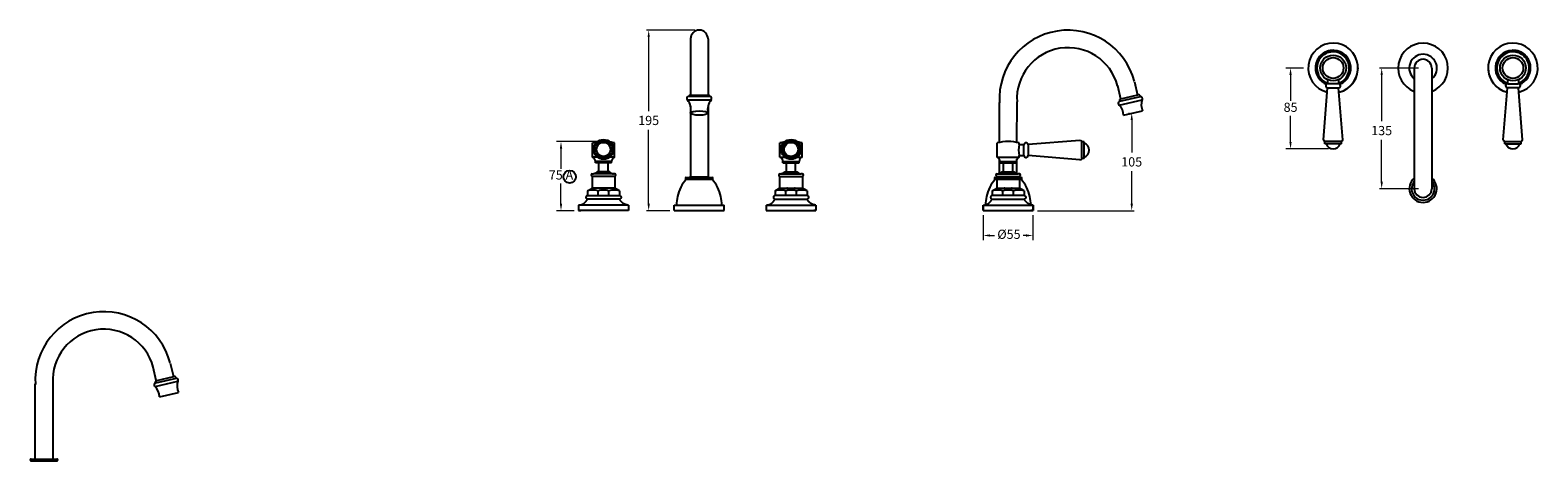
# Model space of a CAD drawing. Units: millimetres. Extents: x 2827 to 4464, y -546 to -78.
import ezdxf

# ---------------------------------------------------------------- set-up
doc = ezdxf.new("R2010")
doc.units = ezdxf.units.MM
doc.layers.add('OUTLINE', color=70, linetype='Continuous', lineweight=40)
doc.styles.get("Standard").update_dxf_attribs({"font": 'arial.ttf'})
doc.dimstyles.new('200', dxfattribs={"dimtxt": 5, "dimasz": 5, "dimexe": 1.25, "dimexo": 5, "dimgap": 1, "dimtad": 0, "dimtih": 1, "dimtoh": 1, "dimtxsty": 'Standard', "dimcen": 0, "dimclrd": 256, "dimclre": 256, "dimadec": 0, "dimazin": 0, "dimtfac": 1, "dimtmove": 0, "dimatfit": 3, "dimfxl": 0, "dimlwd": 9, "dimlwe": 9, "dimarcsym": 0})

# ---------------------------------------------------------------- blocks, each defined once
blk = doc.blocks.new('*D13')
at = {"lineweight": 9}
for p, q in [((3861.4, -278.9), (3861.4, -305.8)), ((3915.4, -278.9), (3915.4, -305.8)), ((3868.9, -300.8), (3873.7, -300.8)), ((3907.9, -300.8), (3904.9, -300.8))]:
    blk.add_line(p, q, dxfattribs=at)
for points in [[(3868.9, -299.6), (3868.9, -302.1), (3861.4, -300.8)], [(3907.9, -299.6), (3907.9, -302.1), (3915.4, -300.8)]]:
    blk.add_solid(points)
at = {"layer": 'Defpoints', "color": 0}
for p in [(3861.4, -273.9), (3915.4, -273.9), (3915.4, -300.8)]:
    blk.add_point(p, dxfattribs=at)
at = {"color": 0, "insert": (3889.3, -300.8), "char_height": 10, "attachment_point": 5}
blk.add_mtext('%%C55', dxfattribs=at)
blk = doc.blocks.new('*D15')
at = {"lineweight": 9}
for p, q in [((3441.7, -198.9), (3397.9, -198.9)), ((3402.9, -206.4), (3402.9, -228.3)), ((3402.9, -266.4), (3402.9, -244.4)), ((3417.1, -273.9), (3397.9, -273.9))]:
    blk.add_line(p, q, dxfattribs=at)
for points in [[(3401.7, -206.4), (3404.2, -206.4), (3402.9, -198.9)], [(3401.7, -266.4), (3404.2, -266.4), (3402.9, -273.9)]]:
    blk.add_solid(points)
at = {"layer": 'Defpoints', "color": 0}
for p in [(3446.7, -198.9), (3402.9, -273.9), (3422.1, -273.9)]:
    blk.add_point(p, dxfattribs=at)
at = {"color": 0, "insert": (3402.9, -236.4), "char_height": 10, "attachment_point": 5}
blk.add_mtext('75 A', dxfattribs=at)
blk = doc.blocks.new('*D16')
at = {"lineweight": 9}
for p, q in [((4209.3, -119), (4190.1, -119)), ((4195.1, -126.5), (4195.1, -154.8)), ((4195.1, -199.3), (4195.1, -171)), ((4236.3, -206.8), (4190.1, -206.8))]:
    blk.add_line(p, q, dxfattribs=at)
for points in [[(4193.8, -126.5), (4196.3, -126.5), (4195.1, -119)], [(4193.8, -199.3), (4196.3, -199.3), (4195.1, -206.8)]]:
    blk.add_solid(points)
at = {"layer": 'Defpoints', "color": 0}
for p in [(4214.3, -119), (4195.1, -206.8), (4241.3, -206.8)]:
    blk.add_point(p, dxfattribs=at)
at = {"color": 0, "insert": (4195.1, -162.9), "char_height": 10, "attachment_point": 5}
blk.add_mtext('85', dxfattribs=at)
blk = doc.blocks.new('*D32')
at = {"lineweight": 9}
for p, q in [((3548.1, -77.9), (3495.6, -77.9)), ((3498.1, -85.4), (3498.1, -165.8)), ((3498.1, -266.4), (3498.1, -186)), ((3521, -273.9), (3495.6, -273.9))]:
    blk.add_line(p, q, dxfattribs=at)
for points in [[(3496.9, -85.4), (3499.4, -85.4), (3498.1, -77.9)], [(3496.9, -266.4), (3499.4, -266.4), (3498.1, -273.9)]]:
    blk.add_solid(points)
at = {"layer": 'Defpoints', "color": 0}
for p in [(3553.1, -77.9), (3498.1, -273.9), (3526, -273.9)]:
    blk.add_point(p, dxfattribs=at)
at = {"color": 0, "insert": (3498.1, -175.9), "char_height": 7.5, "attachment_point": 5}
blk.add_mtext('{\\H1.33333x;195}', dxfattribs=at)
blk = doc.blocks.new('*D33')
at = {"lineweight": 9}
for p, q in [((4019.1, -167.9), (4020.1, -167.9)), ((4022.6, -175.4), (4022.6, -210.8)), ((4022.6, -266.4), (4022.6, -231)), ((3920.4, -273.9), (4025.1, -273.9))]:
    blk.add_line(p, q, dxfattribs=at)
for points in [[(4021.4, -175.4), (4023.9, -175.4), (4022.6, -167.9)], [(4021.4, -266.4), (4023.9, -266.4), (4022.6, -273.9)]]:
    blk.add_solid(points)
at = {"layer": 'Defpoints', "color": 0}
for p in [(4024.1, -167.9), (3915.4, -273.9), (4022.6, -273.9)]:
    blk.add_point(p, dxfattribs=at)
at = {"color": 0, "insert": (4022.6, -220.9), "char_height": 7.5, "attachment_point": 5}
blk.add_mtext('{\\H1.33333x;105}', dxfattribs=at)
blk = doc.blocks.new('*D28')
at = {"lineweight": 9}
for p, q in [((4333.9, -119.1), (4291.5, -119.1)), ((4294, -126.6), (4294, -176.8)), ((4294, -242.5), (4294, -197)), ((4333.9, -250), (4291.5, -250))]:
    blk.add_line(p, q, dxfattribs=at)
for points in [[(4292.8, -126.6), (4295.3, -126.6), (4294, -119.1)], [(4292.8, -242.5), (4295.3, -242.5), (4294, -250)]]:
    blk.add_solid(points)
at = {"layer": 'Defpoints', "color": 0}
for p in [(4338.9, -119.1), (4294, -250), (4338.9, -250)]:
    blk.add_point(p, dxfattribs=at)
at = {"color": 0, "insert": (4294, -186.9), "char_height": 7.5, "attachment_point": 5}
blk.add_mtext('{\\H1.33333x;135}', dxfattribs=at)

msp = doc.modelspace()

# ---------------------------------------------------------------- linework, layer by layer
for p, q in [((3543.565, -87.368), (3543.565, -148.625)), ((3562.549, -87.368), (3562.549, -148.625)), ((4329.446, -119.051), (4329.446, -250.045)), ((4348.446, -119.051), (4348.446, -250.045)), ((3543.565, -148.625), (3562.549, -148.625)), ((3543.565, -160.534), (3543.565, -237.851)), ((3562.549, -160.595), (3562.549, -237.851)), ((3893.447, -221.851), (3883.447, -221.851)), ((2978.678, -439.508), (2982.023, -453.998)), ((2984.922, -455.95), (2962.583, -461.099)), ((2963.923, -458.176), (2982.436, -453.902)), ((2832.03, -543.525), (2832.152, -462.035)), ((2962.114, -464.852), (2986.986, -459.118)), ((2966.894, -475.961), (2987.552, -471.198)), ((2827.53, -543.539), (2855.53, -543.539)), ((2827.53, -545.539), (2855.53, -545.539))]:
    msp.add_line(p, q)
at = {"color": 7}
for p, q in [((4007.082, -138.094), (4010.427, -152.583)), ((4025.595, -133.82), (4028.94, -148.309)), ((4230.809, -196.909), (4235.309, -140.53)), ((4235.309, -131.651), (4235.309, -136.044)), ((4235.309, -140.53), (4247.309, -140.537)), ((4247.059, -136.044), (4235.559, -136.044)), ((4247.309, -131.651), (4247.309, -136.044)), ((4251.809, -196.909), (4247.309, -140.537)), ((4426.083, -196.909), (4430.583, -140.537)), ((4430.583, -131.651), (4430.583, -136.044)), ((4442.583, -140.53), (4430.583, -140.537)), ((4430.833, -136.044), (4442.333, -136.044)), ((4442.583, -131.651), (4442.583, -136.044)), ((4447.083, -196.909), (4442.583, -140.53)), ((3540.305, -153.607), (3565.829, -153.615)), ((3564.53, -150.064), (3541.606, -150.057)), ((3879.004, -199.774), (3879.069, -156.347)), ((3897.995, -199.795), (3898.051, -155.779)), ((4009.031, -159.164), (4033.903, -153.43)), ((4031.839, -150.261), (4009.5, -155.411)), ((4010.84, -152.488), (4029.353, -148.214)), ((4013.811, -170.272), (4034.469, -165.51)), ((3437.088, -214.101), (3437.088, -200.351)), ((3461.088, -215.851), (3461.088, -200.351)), ((3640.713, -215.851), (3640.713, -200.351)), ((3664.713, -214.101), (3664.713, -200.351)), ((3876.447, -215.851), (3876.447, -200.351)), ((3900.447, -202.101), (3900.447, -200.351)), ((3900.447, -202.101), (3905.523, -202.101)), ((3905.523, -213.851), (3905.523, -202.351)), ((3966.387, -197.601), (3910.009, -202.101)), ((3910.009, -202.101), (3910.015, -214.101)), ((3968.324, -217.101), (3968.324, -199.101)), ((3970.824, -199.101), (3968.324, -199.101)), ((3970.824, -217.101), (3970.824, -199.101)), ((4250.309, -198.845), (4232.309, -198.845)), ((4232.309, -201.345), (4232.309, -198.845)), ((4250.309, -201.345), (4232.309, -201.345)), ((4250.309, -201.345), (4250.309, -198.845)), ((4427.583, -198.845), (4445.583, -198.845)), ((4427.583, -201.345), (4427.583, -198.845)), ((4427.583, -201.345), (4445.583, -201.345)), ((4445.583, -201.345), (4445.583, -198.845)), ((3437.088, -215.851), (3437.088, -214.101)), ((3442.626, -215.851), (3437.088, -215.851)), ((3440.338, -221.851), (3440.338, -220.351)), ((3457.838, -220.351), (3440.338, -220.351)), ((3457.838, -221.851), (3440.338, -221.851)), ((3444.088, -231.851), (3444.088, -221.851)), ((3454.088, -231.851), (3454.088, -221.851)), ((3461.088, -215.851), (3455.549, -215.851)), ((3457.838, -221.851), (3457.838, -220.351)), ((3640.713, -215.851), (3646.252, -215.851)), ((3643.963, -221.851), (3643.963, -220.351)), ((3643.963, -220.351), (3661.463, -220.351)), ((3643.963, -221.851), (3661.463, -221.851)), ((3647.713, -231.851), (3647.713, -221.851)), ((3657.713, -231.851), (3657.713, -221.851)), ((3659.175, -215.851), (3664.713, -215.851)), ((3661.463, -221.851), (3661.463, -220.351)), ((3664.713, -215.851), (3664.713, -214.101)), ((3876.447, -215.851), (3900.447, -215.851)), ((3878.947, -233.851), (3878.947, -217.896)), ((3879.697, -221.851), (3879.697, -220.351)), ((3879.697, -220.351), (3897.197, -220.351)), ((3879.697, -221.851), (3897.197, -221.851)), ((3883.447, -231.851), (3883.447, -221.851)), ((3883.447, -231.851), (3883.447, -221.851)), ((3893.447, -231.851), (3893.447, -221.851)), ((3893.447, -231.851), (3893.447, -221.851)), ((3897.197, -221.851), (3897.197, -220.351)), ((3897.947, -233.851), (3897.947, -217.896)), ((3900.447, -214.101), (3905.523, -214.101)), ((3900.447, -215.851), (3900.447, -214.101)), ((3966.387, -218.601), (3910.015, -214.101)), ((3970.824, -217.101), (3968.324, -217.101)), ((3436.679, -236.803), (3436.679, -249.444)), ((3461.497, -236.803), (3436.679, -236.803)), ((3436.871, -233.851), (3438.121, -233.851)), ((3436.871, -233.851), (3438.121, -233.851)), ((3460.055, -233.851), (3438.121, -233.851)), ((3456.048, -231.851), (3442.127, -231.851)), ((3461.305, -233.851), (3460.055, -233.851)), ((3461.305, -233.851), (3460.055, -233.851)), ((3461.497, -236.803), (3461.497, -249.444)), ((3538.963, -237.851), (3566.963, -237.851)), ((3538.963, -239.851), (3566.963, -239.851)), ((3640.304, -236.803), (3640.304, -249.444)), ((3640.304, -236.803), (3665.122, -236.803)), ((3640.496, -233.851), (3641.746, -233.851)), ((3640.496, -233.851), (3641.746, -233.851)), ((3641.746, -233.851), (3663.68, -233.851)), ((3645.753, -231.851), (3659.674, -231.851)), ((3664.93, -233.851), (3663.68, -233.851)), ((3664.93, -233.851), (3663.68, -233.851)), ((3665.122, -236.803), (3665.122, -249.444)), ((3874.447, -237.851), (3902.447, -237.851)), ((3874.447, -237.851), (3902.447, -237.851)), ((3874.447, -239.851), (3902.447, -239.851)), ((3874.447, -239.851), (3902.447, -239.851)), ((3876.038, -236.803), (3876.038, -237.851)), ((3876.038, -236.803), (3900.855, -236.803)), ((3876.038, -236.803), (3876.038, -237.851)), ((3876.038, -236.803), (3900.855, -236.803)), ((3876.038, -239.851), (3876.038, -249.444)), ((3876.038, -239.851), (3876.038, -249.444)), ((3876.229, -233.851), (3877.479, -233.851)), ((3876.229, -233.851), (3877.479, -233.851)), ((3876.229, -233.851), (3877.479, -233.851)), ((3876.229, -233.851), (3877.479, -233.851)), ((3900.197, -237.851), (3876.697, -237.851)), ((3877.479, -233.851), (3899.414, -233.851)), ((3877.479, -233.851), (3899.414, -233.851)), ((3881.486, -231.851), (3895.407, -231.851)), ((3881.486, -231.851), (3895.407, -231.851)), ((3900.664, -233.851), (3899.414, -233.851)), ((3900.664, -233.851), (3899.414, -233.851)), ((3900.664, -233.851), (3899.414, -233.851)), ((3900.664, -233.851), (3899.414, -233.851)), ((3900.855, -236.803), (3900.855, -237.851)), ((3900.855, -236.803), (3900.855, -237.851)), ((3900.855, -239.851), (3900.855, -249.444)), ((3900.855, -239.851), (3900.855, -249.444)), ((3466.588, -261.351), (3431.588, -261.351)), ((3431.767, -252.332), (3436.679, -249.444)), ((3431.767, -252.332), (3431.767, -257.335)), ((3431.767, -257.335), (3466.409, -257.335)), ((3461.497, -249.444), (3436.679, -249.444)), ((3443.314, -257.335), (3443.314, -252.332)), ((3454.861, -257.335), (3454.861, -252.332)), ((3466.409, -252.332), (3461.497, -249.444)), ((3466.409, -252.332), (3466.409, -257.335)), ((3635.213, -261.351), (3670.213, -261.351)), ((3635.392, -252.332), (3640.304, -249.444)), ((3635.392, -252.332), (3635.392, -257.335)), ((3670.034, -257.335), (3635.392, -257.335)), ((3640.304, -249.444), (3665.122, -249.444)), ((3646.94, -257.335), (3646.94, -252.332)), ((3658.487, -257.335), (3658.487, -252.332)), ((3670.034, -252.332), (3665.122, -249.444)), ((3670.034, -252.332), (3670.034, -257.335)), ((3870.947, -261.351), (3905.947, -261.351)), ((3870.947, -261.351), (3905.947, -261.351)), ((3871.126, -252.332), (3876.038, -249.444)), ((3871.126, -252.332), (3876.038, -249.444)), ((3871.126, -252.332), (3871.126, -257.335)), ((3871.126, -252.332), (3871.126, -257.335)), ((3905.767, -257.335), (3871.126, -257.335)), ((3905.767, -257.335), (3871.126, -257.335)), ((3876.038, -249.444), (3900.855, -249.444)), ((3876.038, -249.444), (3900.855, -249.444)), ((3882.673, -257.335), (3882.673, -252.332)), ((3882.673, -257.335), (3882.673, -252.332)), ((3894.22, -257.335), (3894.22, -252.332)), ((3894.22, -257.335), (3894.22, -252.332)), ((3905.767, -252.332), (3900.855, -249.444)), ((3905.767, -252.332), (3900.855, -249.444)), ((3905.767, -252.332), (3905.767, -257.335)), ((3905.767, -252.332), (3905.767, -257.335)), ((3422.088, -267.851), (3422.088, -273.851)), ((3422.088, -267.851), (3422.088, -273.851)), ((3476.088, -267.851), (3422.088, -267.851)), ((3422.088, -273.851), (3424.488, -273.851)), ((3476.088, -273.851), (3422.088, -273.851)), ((3476.088, -273.851), (3473.688, -273.851)), ((3476.088, -267.851), (3476.088, -273.851)), ((3525.963, -273.851), (3525.963, -267.851)), ((3525.963, -273.851), (3525.963, -267.851)), ((3525.963, -267.851), (3579.963, -267.851)), ((3525.963, -273.851), (3579.963, -273.851)), ((3579.963, -273.851), (3579.963, -267.851)), ((3625.713, -267.851), (3625.713, -273.851)), ((3625.713, -267.851), (3679.713, -267.851)), ((3625.713, -273.851), (3679.713, -273.851)), ((3625.713, -273.851), (3628.113, -273.851)), ((3679.713, -273.851), (3677.313, -273.851)), ((3679.713, -267.851), (3679.713, -273.851)), ((3679.713, -267.851), (3679.713, -273.851)), ((3861.447, -273.851), (3861.447, -267.851)), ((3861.447, -273.851), (3861.447, -267.851)), ((3861.447, -267.851), (3915.447, -267.851)), ((3861.447, -267.851), (3861.447, -273.851)), ((3861.447, -267.851), (3915.447, -267.851)), ((3861.447, -267.851), (3861.447, -273.851)), ((3861.447, -267.851), (3915.447, -267.851)), ((3861.447, -273.851), (3861.447, -267.851)), ((3861.447, -273.851), (3861.447, -267.851)), ((3861.447, -267.851), (3915.447, -267.851)), ((3861.447, -273.851), (3915.447, -273.851)), ((3861.447, -273.851), (3915.447, -273.851)), ((3861.447, -273.851), (3915.447, -273.851)), ((3861.447, -273.851), (3915.447, -273.851)), ((3861.447, -273.851), (3863.847, -273.851)), ((3861.447, -273.851), (3915.447, -273.851)), ((3861.447, -273.851), (3915.447, -273.851)), ((3861.447, -273.851), (3863.847, -273.851)), ((3861.447, -273.851), (3915.447, -273.851)), ((3915.447, -273.851), (3913.047, -273.851)), ((3915.447, -273.851), (3913.047, -273.851)), ((3915.447, -273.851), (3915.447, -267.851)), ((3915.447, -267.851), (3915.447, -273.851)), ((3915.447, -267.851), (3915.447, -273.851)), ((3915.447, -273.851), (3915.447, -267.851))]:
    msp.add_line(p, q, dxfattribs=at)
msp.add_lwpolyline([(2963.51, -458.272), (2960.197, -443.919, 0.90634356), (2851.134, -461.467), (2851.03, -543.553)], format="xyb")
for centre, radius in [((4241.309, -118.968), 14.031), ((4241.309, -118.968), 11.236), ((4436.583, -118.968), 14.031), ((4436.583, -118.968), 11.236), ((3449.088, -207.351), 10.677), ((3449.088, -207.351), 9), ((3449.088, -207.351), 7.599), ((3652.713, -207.351), 10.677), ((3652.713, -207.351), 9), ((3652.713, -207.351), 7.599), ((3412.336, -237.117), 6.863)]:
    msp.add_circle(centre, radius)
for centre, radius, start, end in [((3553.057, -87.368), 9.492, 0, 180), ((4241.309, -118.968), 27, 88.892166, 256.346948), ((4241.309, -118.968), 27, 88.892166, 256.346948), ((4241.309, -118.968), 27, 283.65202, 88.892166), ((4338.946, -119.051), 27, 290.600625, 249.399375), ((4338.946, -119.051), 27, 290.600625, 249.399375), ((4436.583, -118.968), 27, 91.107834, 256.34798), ((4436.583, -118.968), 27, 283.653052, 91.107834), ((4436.583, -118.968), 27, 283.653052, 91.107834), ((4241.309, -118.968), 19.196, 292.483698, 180), ((4241.309, -118.968), 19.196, 292.483698, 180), ((4241.309, -118.968), 19.196, 88.441709, 180), ((4241.309, -118.968), 17.56, 88.296458, 180), ((4241.309, -118.968), 17.56, 0, 88.296458), ((4338.946, -119.051), 15.036, 309.185332, 230.814668), ((4338.946, -119.051), 9.5, 0, 180), ((4338.946, -119.051), 9.5, 0, 180), ((4436.583, -118.968), 19.196, 0, 247.516302), ((4436.583, -118.968), 19.196, 0, 247.516302), ((4436.583, -118.968), 17.56, 91.703542, 180), ((4436.583, -118.968), 19.196, 0, 91.558291), ((4436.583, -118.968), 17.56, 0, 91.703542), ((4241.309, -118.968), 19.196, 180, 247.511988), ((4241.309, -118.968), 17.56, 180, 250.020303), ((4241.309, -118.968), 17.56, 289.979697, 0), ((4241.309, -118.968), 27, 283.65202, 0), ((4241.309, -118.968), 27, 283.65202, 0), ((4436.583, -118.968), 27, 180, 256.34798), ((4436.583, -118.968), 27, 180, 256.34798), ((4436.583, -118.968), 17.56, 180, 250.020303), ((4436.583, -118.968), 17.56, 289.979697, 0), ((4436.583, -118.968), 19.196, 292.488012, 0), ((4338.946, -250.045), 14.912, 129.57325, 50.42675), ((4338.946, -250.045), 12.399, 140.014926, 39.985074), ((4338.946, -250.045), 9.5, 180, 0), ((2906.53, -458.064), 74.5, 14.631467, 183.51514), ((2964.333, -460.131), 2, 102.98209, 208.95486), ((2982.924, -455.845), 2, 357.00932, 102.98209), ((2985.408, -457.89), 2, 322.111753, 104.070672), ((2962.996, -463.057), 2, 101.893508, 243.852427), ((2950.897, -476.261), 16, 1.0764, 45.486103), ((3002.066, -464.465), 16, 160.478078, 204.88778), ((2827.53, -544.539), 1, 90, 270), ((2855.53, -544.539), 1, 270, 90)]:
    msp.add_arc(centre, radius, start, end)
for centre, radius, start, end in [((3953.447, -152.376), 74.5, 14.631467, 183.51514), ((3953.447, -152.376), 55.5, 14.631467, 183.51514), ((4235.559, -138.294), 2.25, 90, 263.62063), ((4247.056, -138.297), 2.253, 276.454655, 89.91539), ((4430.836, -138.297), 2.253, 90.08461, 263.545345), ((4442.333, -138.294), 2.25, 276.37937, 90), ((3541.568, -152.056), 2, 88.893508, 230.852427), ((3526.74, -164.221), 17.224, 347.741858, 38.040973), ((3543.487, -150.575), 1.951, 88.733651, 164.579056), ((3579.387, -164.221), 17.224, 141.959027, 192.258142), ((3562.65, -150.575), 1.951, 15.420944, 91.266349), ((3564.568, -152.063), 2, 309.111753, 91.070672), ((4009.913, -157.368), 2, 101.893508, 243.852427), ((3997.814, -170.573), 16, 1.0764, 45.486103), ((4011.25, -154.443), 2, 102.98209, 208.95486), ((4029.841, -150.157), 2, 357.00932, 102.98209), ((4032.325, -152.201), 2, 322.111753, 104.070672), ((4048.983, -158.776), 16, 160.478078, 204.88778), ((3449.088, -247.601), 48.75, 98.365009, 104.250033), ((3449.088, -247.601), 48.75, 75.749967, 81.634991), ((3652.713, -247.601), 48.75, 98.365009, 104.250033), ((3652.713, -247.601), 48.75, 75.749967, 81.634991), ((3888.447, -247.601), 48.75, 75.749967, 104.250033), ((3923.684, -208.101), 24, 165.522488, 194.477512), ((3907.773, -202.351), 2.25, 6.37937, 180), ((3966.387, -199.601), 2, 14.477512, 90), ((3968.324, -208.101), 8, 288.209957, 71.790043), ((4232.809, -196.909), 2, 180, 255.522488), ((4241.309, -198.845), 8, 198.209957, 341.790043), ((4249.809, -196.909), 2, 284.477512, 0), ((4428.083, -196.909), 2, 180, 255.522488), ((4436.583, -198.845), 8, 198.209957, 341.790043), ((4445.083, -196.909), 2, 284.477512, 0), ((3435.341, -220.536), 5, 2.120733, 69.554573), ((3462.834, -220.536), 5, 110.445427, 177.879267), ((3638.967, -220.536), 5, 2.120733, 69.554573), ((3666.46, -220.536), 5, 110.445427, 177.879267), ((3874.7, -220.536), 5, 2.120733, 69.554573), ((3902.193, -220.536), 5, 110.445427, 177.879267), ((3907.776, -213.847), 2.253, 180.08461, 353.545345), ((3966.387, -216.601), 2, 270, 345.522488), ((3437.202, -235.355), 1.54, 102.444465, 250.126972), ((3460.973, -235.355), 1.54, 289.873028, 77.555535), ((3568.68, -266.626), 40, 137.980473, 168.204902), ((3538.963, -238.851), 1, 90, 270), ((3566.963, -238.851), 1, 270, 90), ((3537.247, -266.626), 40, 11.795098, 42.019527), ((3640.828, -235.355), 1.54, 102.444465, 250.126972), ((3664.598, -235.355), 1.54, 289.873028, 77.555535), ((3904.163, -266.626), 40, 137.980473, 168.204902), ((3904.163, -266.626), 40, 137.980473, 168.204902), ((3874.447, -238.851), 1, 90, 270), ((3874.447, -238.851), 1, 90, 270), ((3876.561, -235.355), 1.54, 102.444465, 250.126972), ((3876.561, -235.355), 1.54, 102.444465, 250.126972), ((3900.332, -235.355), 1.54, 289.873028, 77.555535), ((3900.332, -235.355), 1.54, 289.873028, 77.555535), ((3902.447, -238.851), 1, 270, 90), ((3902.447, -238.851), 1, 270, 90), ((3872.73, -266.626), 40, 11.795098, 42.019527), ((3872.73, -266.626), 40, 11.795098, 42.019527), ((3437.541, -275.328), 23.709, 75.905715, 104.094285), ((3449.088, -275.071), 23.46, 75.753024, 104.246976), ((3460.635, -275.328), 23.709, 75.905715, 104.094285), ((3575.421, -268.891), 47.07, 167.183157, 178.733282), ((3530.505, -268.891), 47.07, 1.266718, 12.816843), ((3641.166, -275.328), 23.709, 75.905715, 104.094285), ((3652.713, -275.071), 23.46, 75.753024, 104.246976), ((3664.26, -275.328), 23.709, 75.905715, 104.094285), ((3910.905, -268.891), 47.07, 167.183157, 178.733282), ((3910.905, -268.891), 47.07, 167.183157, 178.733282), ((3876.899, -275.328), 23.709, 75.905715, 104.094285), ((3876.899, -275.328), 23.709, 75.905715, 104.094285), ((3888.447, -275.071), 23.46, 75.753024, 104.246976), ((3888.447, -275.071), 23.46, 75.753024, 104.246976), ((3899.994, -275.328), 23.709, 75.905715, 104.094285), ((3899.994, -275.328), 23.709, 75.905715, 104.094285), ((3865.988, -268.891), 47.07, 1.266718, 12.816843), ((3865.988, -268.891), 47.07, 1.266718, 12.816843)]:
    msp.add_arc(centre, radius, start, end, dxfattribs=at)
msp.add_ellipse((3553.06, -167.891), major_axis=(-9.489, 0.013), ratio=0.25094954)
for points, weights in [([(3442.127, -231.851), (3441.15, -233.117), (3439.72, -233.831), (3438.121, -233.851)], [1, 0.9334246592, 0.9334246592, 1]), ([(3456.048, -231.851), (3457.025, -233.117), (3458.456, -233.831), (3460.055, -233.851)], [1, 0.9334246592, 0.9334246592, 1]), ([(3645.753, -231.851), (3644.776, -233.117), (3643.345, -233.831), (3641.746, -233.851)], [1, 0.9334246592, 0.9334246592, 1]), ([(3659.674, -231.851), (3660.65, -233.117), (3662.081, -233.831), (3663.68, -233.851)], [1, 0.9334246592, 0.9334246592, 1]), ([(3881.486, -231.851), (3880.509, -233.117), (3879.078, -233.831), (3877.479, -233.851)], [1, 0.9334246592, 0.9334246592, 1]), ([(3881.486, -231.851), (3880.509, -233.117), (3879.078, -233.831), (3877.479, -233.851)], [1, 0.9334246592, 0.9334246592, 1]), ([(3895.407, -231.851), (3896.384, -233.117), (3897.815, -233.831), (3899.414, -233.851)], [1, 0.9334246592, 0.9334246592, 1]), ([(3895.407, -231.851), (3896.384, -233.117), (3897.815, -233.831), (3899.414, -233.851)], [1, 0.9334246592, 0.9334246592, 1]), ([(3422.088, -267.851), (3426.339, -267.64), (3429.852, -265.237), (3431.588, -261.351)], [1, 0.9014646442, 0.9014646442, 1]), ([(3431.767, -257.335), (3428.799, -257.717), (3428.665, -260.706), (3431.588, -261.351)], [1, 0.4476968581, 0.4476968581, 1]), ([(3466.409, -257.335), (3469.377, -257.717), (3469.51, -260.706), (3466.588, -261.351)], [1, 0.4476968581, 0.4476968581, 1]), ([(3476.088, -267.851), (3471.837, -267.64), (3468.324, -265.237), (3466.588, -261.351)], [1, 0.9014646442, 0.9014646442, 1]), ([(3625.713, -267.851), (3629.964, -267.64), (3633.477, -265.237), (3635.213, -261.351)], [1, 0.9014646442, 0.9014646442, 1]), ([(3635.392, -257.335), (3632.424, -257.717), (3632.291, -260.706), (3635.213, -261.351)], [1, 0.4476968581, 0.4476968581, 1]), ([(3670.034, -257.335), (3673.002, -257.717), (3673.136, -260.706), (3670.213, -261.351)], [1, 0.4476968581, 0.4476968581, 1]), ([(3679.713, -267.851), (3675.462, -267.64), (3671.949, -265.237), (3670.213, -261.351)], [1, 0.9014646442, 0.9014646442, 1]), ([(3861.447, -267.851), (3865.698, -267.64), (3869.211, -265.237), (3870.947, -261.351)], [1, 0.9014646442, 0.9014646442, 1]), ([(3861.447, -267.851), (3865.698, -267.64), (3869.211, -265.237), (3870.947, -261.351)], [1, 0.9014646442, 0.9014646442, 1]), ([(3871.126, -257.335), (3868.157, -257.717), (3868.024, -260.706), (3870.947, -261.351)], [1, 0.4476968581, 0.4476968581, 1]), ([(3871.126, -257.335), (3868.157, -257.717), (3868.024, -260.706), (3870.947, -261.351)], [1, 0.4476968581, 0.4476968581, 1]), ([(3905.767, -257.335), (3908.736, -257.717), (3908.869, -260.706), (3905.947, -261.351)], [1, 0.4476968581, 0.4476968581, 1]), ([(3905.767, -257.335), (3908.736, -257.717), (3908.869, -260.706), (3905.947, -261.351)], [1, 0.4476968581, 0.4476968581, 1]), ([(3915.447, -267.851), (3911.195, -267.64), (3907.683, -265.237), (3905.947, -261.351)], [1, 0.9014646442, 0.9014646442, 1]), ([(3915.447, -267.851), (3911.195, -267.64), (3907.683, -265.237), (3905.947, -261.351)], [1, 0.9014646442, 0.9014646442, 1])]:
    msp.add_rational_spline(points, weights, degree=3, dxfattribs=at)
for p in [(3443.314, -252.332), (3444.951, -249.444), (3453.224, -249.444), (3454.861, -252.332), (3646.94, -252.332), (3648.577, -249.444), (3656.849, -249.444), (3658.487, -252.332), (3882.673, -252.332), (3882.673, -252.332), (3884.31, -249.444), (3884.31, -249.444), (3892.583, -249.444), (3892.583, -249.444), (3894.22, -252.332), (3894.22, -252.332)]:
    msp.add_point(p, dxfattribs=at)
at = {"layer": 'OUTLINE', "color": 7, "lineweight": 40}
for p, q in [((3542.463, -237.851), (3563.463, -237.851)), ((3877.947, -237.851), (3898.947, -237.851))]:
    msp.add_line(p, q, dxfattribs=at)

# ---------------------------------------------------------------- dimensions: what is measured, and where the dimension line sits
at = {"color": 7}
for base, p1, p2, angle, text, override, picture, middle in [((3498.128, -273.851), (3553.057, -77.876), (3525.963, -273.851), 90, '{\\H1.33333x;195}', {"dimtxt": 7.5, "dimasz": 7.5, "dimexe": 2.5, "dimgap": 5, "dimarcsym": 1}, '*D32', (3498.128, -175.863)), ((4294.007, -250.045), (4338.946, -119.051), (4338.946, -250.045), 270, '{\\H1.33333x;135}', {"dimtxt": 7.5, "dimasz": 7.5, "dimexe": 2.5, "dimgap": 5, "dimarcsym": 1}, '*D28', (4294.007, -186.898)), ((4022.643, -273.851), (4024.14, -167.891), (3915.447, -273.851), 90, '{\\H1.33333x;105}', {"dimtxt": 7.5, "dimasz": 7.5, "dimexe": 2.5, "dimgap": 5, "dimarcsym": 1}, '*D33', (4022.643, -220.871)), ((3402.946, -273.851), (3446.688, -198.851), (3422.088, -273.851), 90, '75 A', {"dimtxt": 10, "dimasz": 7.5, "dimexe": 5, "dimgap": 3, "dimdec": 0, "dimarcsym": 1}, '*D15', (3402.946, -236.351)), ((3915.447, -300.836), (3861.447, -273.851), (3915.447, -273.851), 180, '%%C55', {"dimtxt": 10, "dimasz": 7.5, "dimexe": 5, "dimgap": 3, "dimdec": 0, "dimarcsym": 1}, '*D13', (3889.293, -300.836))]:
    dim = msp.add_linear_dim(base=base, p1=p1, p2=p2, angle=angle, text=text, dimstyle='200', override=override, dxfattribs=at)
    dim.commit()
    dim.dimension.update_dxf_attribs({"geometry": picture, "text_midpoint": middle, "dimtype": 160})
dim = msp.add_linear_dim(base=(4195.082, -206.845), p1=(4214.309, -118.968), p2=(4241.309, -206.845), angle=90, text='85', dimstyle='200', override={"dimtxt": 10, "dimasz": 7.5, "dimexe": 5, "dimgap": 3, "dimdec": 0, "dimarcsym": 1}, dxfattribs=at)
dim.commit()
dim.dimension.update_dxf_attribs({"geometry": '*D16', "text_midpoint": (4195.082, -162.906)})

doc.saveas('drawing.dxf')
